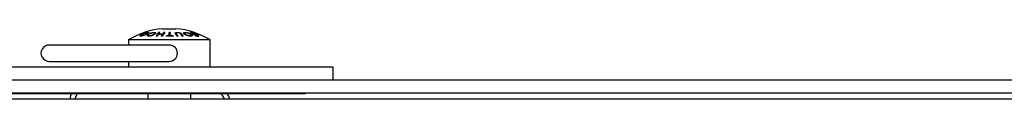
# Model space of a CAD drawing. Units: inches. Extents: x 5 to 301, y 5 to 193.
# Drawn here: x 36 to 40, y 142 to 143 of the extents above; entities that cross this region are included whole.
import ezdxf

# ---------------------------------------------------------------- set-up
doc = ezdxf.new("R2010")
doc.units = ezdxf.units.IN
doc.header["$MEASUREMENT"] = 0

msp = doc.modelspace()

# ---------------------------------------------------------------- linework, layer by layer
at = {"color": 7, "linetype": 'Continuous', "lineweight": 25, "ltscale": 18}
for p, q in [((36.18, 142.6401), (36.18, 142.6422)), ((36.2296, 142.644), (36.2296, 142.6419)), ((36.2483, 142.6619), (36.3091, 142.6619)), ((36.2537, 142.6442), (36.2537, 142.6421)), ((36.2828, 142.6443), (36.2828, 142.6422)), ((36.3791, 142.6424), (36.3791, 142.6403)), ((36.0912, 142.6119), (36.0912, 142.5869)), ((36.0912, 142.6119), (36.0929, 142.6119)), ((36.0929, 142.6119), (36.4645, 142.6119)), ((36.1492, 142.6315), (36.1465, 142.6298)), ((36.1489, 142.6309), (36.1489, 142.6287)), ((36.1512, 142.6299), (36.1512, 142.6278)), ((36.1791, 142.6306), (36.1784, 142.6292)), ((36.1797, 142.6393), (36.1786, 142.6384)), ((36.1791, 142.6327), (36.1791, 142.6306)), ((36.1799, 142.6401), (36.1797, 142.6393)), ((36.1831, 142.6316), (36.1831, 142.6294)), ((36.1838, 142.6284), (36.1834, 142.6286)), ((36.1874, 142.6299), (36.1874, 142.6278)), ((36.2158, 142.6409), (36.2153, 142.6415)), ((36.2293, 142.6373), (36.2293, 142.6355)), ((36.247, 142.6355), (36.247, 142.6333)), ((36.2483, 142.6373), (36.2483, 142.6352)), ((36.278, 142.6303), (36.278, 142.6282)), ((36.2833, 142.6303), (36.2833, 142.6282)), ((36.296, 142.6299), (36.296, 142.6278)), ((36.3105, 142.6409), (36.3105, 142.6387)), ((36.3493, 142.6411), (36.3493, 142.639)), ((36.3741, 142.6299), (36.3741, 142.6278)), ((36.3852, 142.6392), (36.3852, 142.6379)), ((36.3889, 142.6383), (36.3889, 142.6369)), ((36.3975, 142.633), (36.3975, 142.6315)), ((36.4085, 142.6299), (36.4085, 142.6282)), ((36.4106, 142.6284), (36.4106, 142.6306)), ((36.4645, 142.6119), (36.4662, 142.6119)), ((36.4662, 142.4869), (36.4662, 142.6119)), ((36.2337, 142.5869), (36.0818, 142.5869)), ((36.2787, 142.5869), (36.2337, 142.5869)), ((36.0818, 142.5119), (36.2337, 142.5119)), ((36.0912, 142.5119), (36.0912, 142.4869)), ((36.2337, 142.5119), (36.2787, 142.5119)), ((33.7304, 142.4869), (36.2805, 142.4869)), ((36.2805, 142.4869), (37.0305, 142.4869)), ((37.0305, 142.4869), (37.0305, 142.4271)), ((13.959, 142.4271), (53.0269, 142.4271)), ((13.959, 142.3673), (53.0269, 142.3673)), ((50.9332, 142.3373), (15.993, 142.3373)), ((33.7183, 142.3646), (36.5305, 142.3646)), ((35.8456, 142.3373), (35.8545, 142.3646)), ((36.1797, 142.3646), (36.1797, 142.3373)), ((36.3777, 142.3373), (36.3777, 142.3646)), ((36.5305, 142.3673), (36.5305, 142.3646)), ((36.5305, 142.3646), (36.9055, 142.3646)), ((36.9055, 142.3673), (36.9055, 142.3646))]:
    msp.add_line(p, q, dxfattribs=at)
at = {"color": 7, "linetype": 'Continuous', "lineweight": 25, "ltscale": 324}
for p, q in [((36.2653, 142.6278), (36.2653, 142.6299)), ((36.2961, 142.6278), (36.296, 142.6299)), ((36.2961, 142.6256), (36.296, 142.6278))]:
    msp.add_line(p, q, dxfattribs=at)
at = {"color": 7, "linetype": 'Continuous', "lineweight": 25, "ltscale": 18, "flags": 128}
for points in [[(35.8288, 142.3646), (35.8249, 142.3527), (35.8216, 142.3373)], [(36.5579, 142.3373), (36.5529, 142.3515), (36.5453, 142.3646)]]:
    msp.add_lwpolyline(points, dxfattribs=at)
at = {"color": 7, "linetype": 'Continuous', "lineweight": 25, "ltscale": 324}
for centre, radius, start, end in [((36.2787, 142.3009), 0.3623, 94.8149, 120.8537), ((36.3263, 142.5631), 0.1261, 140.0619, 149.1019), ((36.3181, 142.5735), 0.1094, 139.7257, 144.2998), ((36.2442, 142.3302), 0.3141, 91.7336, 92.6498), ((36.2442, 142.33), 0.3122, 91.7441, 92.666), ((36.3553, 142.5631), 0.1261, 140.0619, 149.1019), ((36.3371, 142.5735), 0.1094, 139.7257, 144.2998), ((36.3376, 142.5714), 0.1098, 139.8981, 144.4724), ((36.2441, 142.3302), 0.3141, 87.3502, 88.2664), ((36.2441, 142.33), 0.3122, 87.334, 88.2559), ((36.2802, 142.3009), 0.3434, 89.5621, 90.4379), ((34.7899, 142.5904), 1.4887, 1.5347, 2.0757), ((36.2802, 142.3009), 0.3413, 89.5594, 90.4406), ((34.7951, 142.5904), 1.4887, 1.5347, 2.0757), ((34.7788, 142.5881), 1.505, 1.5245, 2.063), ((36.2787, 142.3009), 0.3623, 59.1463, 85.1851), ((36.2243, 142.3509), 0.2854, 98.1052, 99.1118), ((36.2243, 142.3506), 0.2836, 98.1573, 99.1703), ((36.1781, 142.5001), 0.1396, 84.5339, 85.9605), ((36.327, 142.5609), 0.1266, 140.236, 149.2737), ((36.2326, 142.3288), 0.2993, 91.8193, 92.7808), ((36.348, 142.5523), 0.146, 145.2982, 148.7781), ((36.2375, 142.3295), 0.3061, 88.2212, 91.7788), ((36.2388, 142.3297), 0.3078, 88.231, 91.769), ((36.367, 142.5523), 0.146, 145.2982, 148.7781), ((36.3679, 142.5501), 0.1468, 145.4703, 148.9486), ((36.2326, 142.3288), 0.2993, 87.2192, 88.1807), ((36.2806, 142.3009), 0.3294, 90.4566, 92.6751), ((36.2807, 142.3009), 0.3272, 87.3075, 92.6925), ((36.2806, 142.3009), 0.3272, 90.4596, 92.6928), ((36.2806, 142.3009), 0.3294, 87.3249, 89.5434), ((36.2806, 142.3009), 0.3272, 87.3072, 89.5404), ((36.202, 142.5513), 0.1401, 33.2264, 38.254), ((36.2012, 142.5491), 0.1407, 33.0497, 38.0775), ((36.3286, 142.3336), 0.2945, 91.8341, 92.8035), ((36.3286, 142.3336), 0.2945, 87.1965, 88.1659), ((36.4025, 142.5372), 0.096, 92.9526, 94.6361), ((36.4025, 142.5356), 0.0954, 92.9718, 94.6662), ((36.3894, 142.5416), 0.0979, 85.0973, 86.7486), ((35.7261, 142.5494), 0.0375, 89.817, 270.183), ((36.2787, 142.5494), 0.0375, 270, 90), ((36.4815, 142.3185), 0.0551, 19.9874, 56.8366)]:
    msp.add_arc(centre, radius, start, end, dxfattribs=at)
at = {"color": 7, "linetype": 'Continuous', "lineweight": 25, "ltscale": 18}
for points, knots in [([(36.1643, 142.6408), (36.1651, 142.6411), (36.1668, 142.6417), (36.1693, 142.6424), (36.1718, 142.6431), (36.1733, 142.6435), (36.1741, 142.6436)], [0, 0, 0, 0, 0.254674, 0.509524, 0.751703, 1, 1, 1, 1]), ([(36.1777, 142.643), (36.1771, 142.643), (36.1757, 142.643), (36.1727, 142.6425), (36.1701, 142.6417), (36.1688, 142.6414)], [0, 0, 0, 0, 0.269062, 0.628342, 1, 1, 1, 1]), ([(36.1741, 142.6436), (36.1758, 142.644), (36.1792, 142.6446), (36.1829, 142.6447), (36.1845, 142.6442), (36.1847, 142.6436), (36.1847, 142.6435)], [0, 0, 0, 0, 0.301838, 0.603187, 0.927795, 1, 1, 1, 1]), ([(36.1797, 142.6414), (36.1798, 142.6417), (36.1802, 142.6423), (36.1797, 142.6429), (36.1783, 142.643), (36.1777, 142.643)], [0, 0, 0, 0, 0.265811, 0.63072, 1, 1, 1, 1]), ([(36.1839, 142.642), (36.1838, 142.6421), (36.1833, 142.6425), (36.1819, 142.6427), (36.1803, 142.6425), (36.1802, 142.6424)], [0, 0, 0, 0, 0.239825, 0.935301, 1, 1, 1, 1]), ([(36.1847, 142.6435), (36.1847, 142.6433), (36.1847, 142.643), (36.1841, 142.642), (36.183, 142.6412), (36.1823, 142.6406)], [0, 0, 0, 0, 0.249683, 0.499397, 1, 1, 1, 1]), ([(36.188, 142.6394), (36.1888, 142.6398), (36.1904, 142.6406), (36.1938, 142.6419), (36.1967, 142.6427), (36.1984, 142.6432)], [0, 0, 0, 0, 0.272735, 0.545796, 1, 1, 1, 1]), ([(36.1991, 142.642), (36.1983, 142.6418), (36.196, 142.6412), (36.1935, 142.6401), (36.1919, 142.6393), (36.1914, 142.6391)], [0, 0, 0, 0, 0.280969, 0.780724, 1, 1, 1, 1]), ([(36.1984, 142.6432), (36.2, 142.6436), (36.2032, 142.6443), (36.2084, 142.6447), (36.2129, 142.6446), (36.2147, 142.6439), (36.2153, 142.6436)], [0, 0, 0, 0, 0.222354, 0.444294, 0.790638, 1, 1, 1, 1]), ([(36.2064, 142.643), (36.2058, 142.643), (36.2043, 142.643), (36.2017, 142.6427), (36.1999, 142.6422), (36.1991, 142.642)], [0, 0, 0, 0, 0.2730627, 0.7036593, 1, 1, 1, 1]), ([(36.2014, 142.6334), (36.2037, 142.6347), (36.2077, 142.637), (36.2107, 142.6396), (36.2117, 142.6414), (36.211, 142.642), (36.2106, 142.6423)], [0, 0, 0, 0, 0.385483, 0.694659, 0.84871, 1, 1, 1, 1]), ([(36.2106, 142.6423), (36.2104, 142.6424), (36.2099, 142.6427), (36.2086, 142.643), (36.2073, 142.643), (36.2064, 142.643)], [0, 0, 0, 0, 0.2579584, 0.5160837, 1, 1, 1, 1]), ([(36.2153, 142.6415), (36.2146, 142.6418), (36.2135, 142.6423), (36.2113, 142.6424), (36.2105, 142.6424)], [0, 0, 0, 0, 0.637943, 1, 1, 1, 1]), ([(36.2153, 142.6436), (36.2156, 142.6434), (36.2161, 142.643), (36.2164, 142.642), (36.216, 142.6412), (36.2157, 142.6406)], [0, 0, 0, 0, 0.264105, 0.528088, 1, 1, 1, 1]), ([(36.3052, 142.6415), (36.3054, 142.642), (36.3057, 142.6429), (36.308, 142.6439), (36.3119, 142.6446), (36.3171, 142.6447), (36.3217, 142.6444), (36.3241, 142.6439), (36.3248, 142.6438)], [0, 0, 0, 0, 0.154158, 0.308244, 0.470959, 0.72324, 0.923658, 1, 1, 1, 1]), ([(36.3121, 142.6423), (36.3119, 142.6423), (36.3104, 142.6423), (36.308, 142.6418), (36.3057, 142.6408), (36.3053, 142.6399), (36.3052, 142.6394)], [0, 0, 0, 0, 0.0462614, 0.3777769, 0.7100328, 1, 1, 1, 1]), ([(36.3177, 142.6429), (36.317, 142.6429), (36.315, 142.6429), (36.3124, 142.6426), (36.3114, 142.6421), (36.311, 142.6419)], [0, 0, 0, 0, 0.286744, 0.730358, 1, 1, 1, 1]), ([(36.3234, 142.6424), (36.3228, 142.6425), (36.3218, 142.6427), (36.3199, 142.6429), (36.3186, 142.6429), (36.3177, 142.6429)], [0, 0, 0, 0, 0.28321, 0.555066, 1, 1, 1, 1]), ([(36.338, 142.628), (36.3362, 142.6306), (36.3335, 142.6345), (36.3306, 142.6384), (36.3286, 142.6403), (36.3268, 142.6414), (36.3249, 142.642), (36.3237, 142.6423), (36.3234, 142.6424)], [0, 0, 0, 0, 0.482953, 0.724943, 0.825094, 0.904285, 0.96959, 1, 1, 1, 1]), ([(36.3248, 142.6438), (36.3254, 142.6437), (36.3272, 142.6433), (36.3295, 142.6426), (36.3307, 142.6419), (36.3312, 142.6417)], [0, 0, 0, 0, 0.252603, 0.719179, 1, 1, 1, 1]), ([(36.3447, 142.6408), (36.3446, 142.6411), (36.3443, 142.6417), (36.3443, 142.6424), (36.3447, 142.6431), (36.3453, 142.6435), (36.3456, 142.6436)], [0, 0, 0, 0, 0.254674, 0.509524, 0.751703, 1, 1, 1, 1]), ([(36.3456, 142.6436), (36.3466, 142.644), (36.3485, 142.6446), (36.3535, 142.6447), (36.3579, 142.6442), (36.3605, 142.6436), (36.361, 142.6435)], [0, 0, 0, 0, 0.301838, 0.603187, 0.927795, 1, 1, 1, 1]), ([(36.3506, 142.6425), (36.3506, 142.6425), (36.3488, 142.6426), (36.3471, 142.6422), (36.3459, 142.6417), (36.3456, 142.6415)], [0, 0, 0, 0, 0.013435, 0.760714, 1, 1, 1, 1]), ([(36.3544, 142.643), (36.3536, 142.643), (36.3519, 142.643), (36.3499, 142.6425), (36.3495, 142.6417), (36.3493, 142.6414)], [0, 0, 0, 0, 0.269062, 0.628342, 1, 1, 1, 1]), ([(36.3645, 142.6414), (36.3635, 142.6417), (36.3613, 142.6423), (36.3577, 142.6429), (36.3555, 142.643), (36.3544, 142.643)], [0, 0, 0, 0, 0.265811, 0.63072, 1, 1, 1, 1]), ([(36.361, 142.6435), (36.3618, 142.6433), (36.3635, 142.643), (36.3669, 142.642), (36.3692, 142.6412), (36.3707, 142.6406)], [0, 0, 0, 0, 0.249683, 0.499397, 1, 1, 1, 1]), ([(36.3746, 142.644), (36.3745, 142.6439), (36.3744, 142.6436), (36.3745, 142.6431), (36.3751, 142.6426), (36.3755, 142.6423)], [0, 0, 0, 0, 0.2616353, 0.5234367, 1, 1, 1, 1]), ([(36.3833, 142.644), (36.3822, 142.6441), (36.3789, 142.6447), (36.3757, 142.6447), (36.3748, 142.6441), (36.3746, 142.644)], [0, 0, 0, 0, 0.260823, 0.764584, 1, 1, 1, 1]), ([(36.3755, 142.6423), (36.3756, 142.6423), (36.3761, 142.6426), (36.3777, 142.6425), (36.3791, 142.6424)], [0, 0, 0, 0, 0.1206037, 1, 1, 1, 1]), ([(36.3755, 142.6423), (36.3763, 142.6417), (36.3779, 142.6407), (36.3814, 142.6391), (36.384, 142.6383), (36.3852, 142.6379)], [0, 0, 0, 0, 0.38136, 0.706329, 1, 1, 1, 1]), ([(36.3797, 142.6417), (36.3795, 142.6418), (36.3793, 142.642), (36.3791, 142.6424), (36.3792, 142.6426), (36.3793, 142.6427)], [0, 0, 0, 0, 0.2796697, 0.5366656, 1, 1, 1, 1]), ([(36.3793, 142.6427), (36.3794, 142.6427), (36.3795, 142.6429), (36.3802, 142.643), (36.3808, 142.643), (36.3812, 142.643)], [0, 0, 0, 0, 0.275233, 0.550396, 1, 1, 1, 1]), ([(36.3812, 142.643), (36.3815, 142.643), (36.3821, 142.643), (36.3834, 142.6429), (36.3845, 142.6427), (36.3853, 142.6426)], [0, 0, 0, 0, 0.269483, 0.539096, 1, 1, 1, 1]), ([(36.3904, 142.6421), (36.3898, 142.6423), (36.3886, 142.6427), (36.3861, 142.6434), (36.3844, 142.6437), (36.3833, 142.644)], [0, 0, 0, 0, 0.252691, 0.505504, 1, 1, 1, 1]), ([(36.3853, 142.6426), (36.3856, 142.6425), (36.3864, 142.6423), (36.388, 142.6419), (36.3892, 142.6416), (36.3899, 142.6413)], [0, 0, 0, 0, 0.273791, 0.547845, 1, 1, 1, 1]), ([(36.3978, 142.6392), (36.397, 142.6395), (36.3954, 142.6402), (36.3929, 142.6412), (36.3913, 142.6418), (36.3904, 142.6421)], [0, 0, 0, 0, 0.365101, 0.678138, 1, 1, 1, 1]), ([(36.1442, 142.6289), (36.1442, 142.6291), (36.1442, 142.6295), (36.1447, 142.6305), (36.1458, 142.6314), (36.1465, 142.632)], [0, 0, 0, 0, 0.24767, 0.495358, 1, 1, 1, 1]), ([(36.1475, 142.6278), (36.147, 142.6278), (36.1461, 142.6279), (36.1447, 142.6281), (36.1444, 142.6286), (36.1442, 142.6289)], [0, 0, 0, 0, 0.262866, 0.525892, 1, 1, 1, 1]), ([(36.1465, 142.6298), (36.146, 142.6295), (36.1453, 142.6289), (36.145, 142.6284), (36.1449, 142.6283)], [0, 0, 0, 0, 0.707228, 1, 1, 1, 1]), ([(36.1465, 142.632), (36.1483, 142.6332), (36.1518, 142.6355), (36.1583, 142.6385), (36.1627, 142.6402), (36.1643, 142.6408)], [0, 0, 0, 0, 0.392914, 0.78294, 1, 1, 1, 1]), ([(36.1597, 142.6302), (36.1583, 142.6298), (36.1553, 142.6289), (36.1509, 142.628), (36.1486, 142.6279), (36.1475, 142.6278)], [0, 0, 0, 0, 0.273632, 0.634072, 1, 1, 1, 1]), ([(36.1509, 142.6332), (36.1505, 142.6329), (36.1498, 142.6323), (36.149, 142.6315), (36.1489, 142.6311), (36.1489, 142.6308)], [0, 0, 0, 0, 0.309428, 0.590176, 1, 1, 1, 1]), ([(36.1489, 142.6308), (36.149, 142.6307), (36.149, 142.6304), (36.1497, 142.63), (36.1506, 142.63), (36.1512, 142.6299)], [0, 0, 0, 0, 0.2642753, 0.5286277, 1, 1, 1, 1]), ([(36.1688, 142.6414), (36.1671, 142.6408), (36.1631, 142.6396), (36.1574, 142.637), (36.1531, 142.6347), (36.1513, 142.6335), (36.1509, 142.6332)], [0, 0, 0, 0, 0.232236, 0.546921, 0.885917, 1, 1, 1, 1]), ([(36.1512, 142.6299), (36.1518, 142.63), (36.1532, 142.63), (36.1561, 142.6306), (36.1585, 142.6312), (36.1597, 142.6316)], [0, 0, 0, 0, 0.261727, 0.654446, 1, 1, 1, 1]), ([(36.1597, 142.6316), (36.1612, 142.6321), (36.165, 142.6334), (36.1711, 142.6362), (36.1766, 142.6389), (36.1791, 142.6407), (36.1796, 142.6413), (36.1797, 142.6414)], [0, 0, 0, 0, 0.174048, 0.429223, 0.780442, 0.958977, 1, 1, 1, 1]), ([(36.1823, 142.6406), (36.1806, 142.6396), (36.177, 142.6372), (36.1694, 142.6338), (36.1632, 142.6313), (36.1603, 142.6304), (36.1597, 142.6302)], [0, 0, 0, 0, 0.301959, 0.684147, 0.925043, 1, 1, 1, 1]), ([(36.1846, 142.6278), (36.1832, 142.6279), (36.1805, 142.628), (36.1782, 142.629), (36.1776, 142.6306), (36.1786, 142.632), (36.1791, 142.6327)], [0, 0, 0, 0, 0.24929, 0.500627, 0.717709, 1, 1, 1, 1]), ([(36.184, 142.6335), (36.1838, 142.6332), (36.1834, 142.6326), (36.183, 142.6317), (36.1833, 142.6311), (36.1834, 142.6308)], [0, 0, 0, 0, 0.284519, 0.569365, 1, 1, 1, 1]), ([(36.1834, 142.6286), (36.1833, 142.6288), (36.1831, 142.6291), (36.1831, 142.6294), (36.1831, 142.6294)], [0, 0, 0, 0, 0.868619, 1, 1, 1, 1]), ([(36.1834, 142.6308), (36.1837, 142.6306), (36.1842, 142.6302), (36.1857, 142.63), (36.1869, 142.63), (36.1874, 142.6299)], [0, 0, 0, 0, 0.282889, 0.72703, 1, 1, 1, 1]), ([(36.1935, 142.6289), (36.1927, 142.6287), (36.1911, 142.6284), (36.188, 142.6279), (36.1859, 142.6279), (36.1846, 142.6278)], [0, 0, 0, 0, 0.258949, 0.517948, 1, 1, 1, 1]), ([(36.1874, 142.6299), (36.188, 142.63), (36.1892, 142.63), (36.1916, 142.6302), (36.1934, 142.6306), (36.1946, 142.6309)], [0, 0, 0, 0, 0.280342, 0.532844, 1, 1, 1, 1]), ([(36.2029, 142.6319), (36.202, 142.6315), (36.2003, 142.6308), (36.1972, 142.6297), (36.1949, 142.6292), (36.1935, 142.6289)], [0, 0, 0, 0, 0.31099, 0.592031, 1, 1, 1, 1]), ([(36.1946, 142.6309), (36.1953, 142.6311), (36.1965, 142.6314), (36.1989, 142.6322), (36.2004, 142.6329), (36.2014, 142.6334)], [0, 0, 0, 0, 0.249928, 0.499844, 1, 1, 1, 1]), ([(36.2106, 142.6402), (36.2109, 142.6399), (36.2117, 142.6393), (36.2107, 142.6375), (36.2076, 142.6347), (36.2036, 142.6325), (36.2014, 142.6313)], [0, 0, 0, 0, 0.138258, 0.308547, 0.637357, 1, 1, 1, 1]), ([(36.2157, 142.6406), (36.2143, 142.6392), (36.2124, 142.637), (36.2075, 142.634), (36.2045, 142.6326), (36.2029, 142.6319)], [0, 0, 0, 0, 0.513504, 0.751978, 1, 1, 1, 1]), ([(36.3142, 142.6278), (36.3126, 142.6303), (36.3101, 142.634), (36.3062, 142.6384), (36.3055, 142.6405), (36.3052, 142.6415)], [0, 0, 0, 0, 0.498121, 0.747674, 1, 1, 1, 1]), ([(36.311, 142.6419), (36.3108, 142.6416), (36.3103, 142.641), (36.3108, 142.6396), (36.3115, 142.6386), (36.312, 142.638)], [0, 0, 0, 0, 0.253372, 0.555235, 1, 1, 1, 1]), ([(36.312, 142.6359), (36.3116, 142.6363), (36.311, 142.6372), (36.3104, 142.6382), (36.3105, 142.6387), (36.3106, 142.6387)], [0, 0, 0, 0, 0.466811, 0.918296, 1, 1, 1, 1]), ([(36.3312, 142.6396), (36.3308, 142.6398), (36.3296, 142.6404), (36.3279, 142.6409), (36.3268, 142.6413)], [0, 0, 0, 0, 0.348516, 1, 1, 1, 1]), ([(36.3312, 142.6417), (36.3332, 142.64), (36.3367, 142.6371), (36.3398, 142.6324), (36.3419, 142.6293), (36.343, 142.6278)], [0, 0, 0, 0, 0.394395, 0.697064, 1, 1, 1, 1]), ([(36.3414, 142.6279), (36.3402, 142.6296), (36.3381, 142.6326), (36.3355, 142.6364), (36.3327, 142.6385), (36.3312, 142.6396)], [0, 0, 0, 0, 0.407517, 0.701777, 1, 1, 1, 1]), ([(36.3456, 142.6415), (36.3453, 142.6414), (36.3449, 142.6412), (36.3447, 142.6409), (36.3447, 142.6408)], [0, 0, 0, 0, 0.817161, 1, 1, 1, 1]), ([(36.3579, 142.632), (36.3555, 142.6332), (36.3506, 142.6355), (36.3464, 142.6385), (36.3451, 142.6402), (36.3447, 142.6408)], [0, 0, 0, 0, 0.392914, 0.78294, 1, 1, 1, 1]), ([(36.3493, 142.6414), (36.3494, 142.6408), (36.3496, 142.6396), (36.353, 142.637), (36.3567, 142.6347), (36.3594, 142.6335), (36.3601, 142.6332)], [0, 0, 0, 0, 0.232236, 0.546921, 0.885917, 1, 1, 1, 1]), ([(36.3601, 142.631), (36.3581, 142.632), (36.354, 142.6341), (36.3505, 142.6367), (36.3492, 142.6384), (36.3493, 142.6391), (36.3493, 142.6393)], [0, 0, 0, 0, 0.359766, 0.697731, 0.918011, 1, 1, 1, 1]), ([(36.3676, 142.6289), (36.3668, 142.6291), (36.3651, 142.6295), (36.3617, 142.6305), (36.3594, 142.6314), (36.3579, 142.632)], [0, 0, 0, 0, 0.24767, 0.495358, 1, 1, 1, 1]), ([(36.3601, 142.6332), (36.3608, 142.6329), (36.3621, 142.6323), (36.3645, 142.6315), (36.3663, 142.6311), (36.3673, 142.6308)], [0, 0, 0, 0, 0.309428, 0.590176, 1, 1, 1, 1]), ([(36.3792, 142.6316), (36.3792, 142.6321), (36.3791, 142.6334), (36.3757, 142.6362), (36.3713, 142.6389), (36.3667, 142.6407), (36.3648, 142.6413), (36.3645, 142.6414)], [0, 0, 0, 0, 0.174048, 0.429223, 0.780442, 0.958977, 1, 1, 1, 1]), ([(36.3673, 142.6308), (36.368, 142.6307), (36.3693, 142.6304), (36.3716, 142.63), (36.3731, 142.63), (36.3741, 142.6299)], [0, 0, 0, 0, 0.2642753, 0.5286277, 1, 1, 1, 1]), ([(36.3769, 142.6278), (36.3762, 142.6278), (36.3747, 142.6279), (36.3716, 142.6281), (36.3692, 142.6286), (36.3676, 142.6289)], [0, 0, 0, 0, 0.262866, 0.525892, 1, 1, 1, 1]), ([(36.3707, 142.6406), (36.373, 142.6396), (36.3782, 142.6372), (36.3827, 142.6338), (36.3842, 142.6313), (36.3841, 142.6304), (36.3841, 142.6302)], [0, 0, 0, 0, 0.301959, 0.684147, 0.925043, 1, 1, 1, 1]), ([(36.3741, 142.6299), (36.3748, 142.63), (36.3765, 142.63), (36.3784, 142.6306), (36.379, 142.6312), (36.3792, 142.6316)], [0, 0, 0, 0, 0.261727, 0.654446, 1, 1, 1, 1]), ([(36.3792, 142.6294), (36.379, 142.6292), (36.3786, 142.6285), (36.3769, 142.6279), (36.375, 142.6278), (36.3741, 142.6278)], [0, 0, 0, 0, 0.26152, 0.663606, 1, 1, 1, 1]), ([(36.3836, 142.6295), (36.3835, 142.6298), (36.3833, 142.6311), (36.3804, 142.6335), (36.3769, 142.6354), (36.3757, 142.636)], [0, 0, 0, 0, 0.162662, 0.690537, 1, 1, 1, 1]), ([(36.3841, 142.6302), (36.3839, 142.6298), (36.3834, 142.6289), (36.381, 142.628), (36.3783, 142.6279), (36.3769, 142.6278)], [0, 0, 0, 0, 0.2736319, 0.6340722, 1, 1, 1, 1]), ([(36.3852, 142.6392), (36.3844, 142.6394), (36.383, 142.6399), (36.3812, 142.6407), (36.3801, 142.6413), (36.3797, 142.6416), (36.3797, 142.6417)], [0, 0, 0, 0, 0.306983, 0.612353, 0.920845, 1, 1, 1, 1]), ([(36.3889, 142.6383), (36.3885, 142.6384), (36.3878, 142.6385), (36.3865, 142.6388), (36.3856, 142.639), (36.3852, 142.6392)], [0, 0, 0, 0, 0.3104735, 0.6457705, 1, 1, 1, 1]), ([(36.3852, 142.6379), (36.3858, 142.6377), (36.3869, 142.6373), (36.389, 142.6368), (36.3904, 142.6366), (36.3912, 142.6364)], [0, 0, 0, 0, 0.281111, 0.561949, 1, 1, 1, 1]), ([(36.3941, 142.6376), (36.3935, 142.6377), (36.3923, 142.6378), (36.3906, 142.6381), (36.3894, 142.6382), (36.3889, 142.6383)], [0, 0, 0, 0, 0.381386, 0.690508, 1, 1, 1, 1]), ([(36.3899, 142.6413), (36.3904, 142.6412), (36.3914, 142.6408), (36.3931, 142.6402), (36.3943, 142.6397), (36.395, 142.6394)], [0, 0, 0, 0, 0.275319, 0.550165, 1, 1, 1, 1]), ([(36.3912, 142.6364), (36.3926, 142.6362), (36.3953, 142.6358), (36.3988, 142.6353), (36.4017, 142.6349), (36.4037, 142.6343), (36.4043, 142.6342)], [0, 0, 0, 0, 0.3088616, 0.6155835, 0.868901, 1, 1, 1, 1]), ([(36.4003, 142.6365), (36.3995, 142.6366), (36.398, 142.637), (36.3961, 142.6373), (36.3948, 142.6375), (36.3941, 142.6376)], [0, 0, 0, 0, 0.339852, 0.669405, 1, 1, 1, 1]), ([(36.3947, 142.6329), (36.3954, 142.6325), (36.3966, 142.6319), (36.3987, 142.631), (36.4002, 142.6304), (36.4009, 142.6302)], [0, 0, 0, 0, 0.3498936, 0.6701701, 1, 1, 1, 1]), ([(36.4034, 142.6307), (36.4028, 142.6309), (36.4015, 142.6313), (36.3994, 142.6321), (36.3981, 142.6328), (36.3975, 142.633)], [0, 0, 0, 0, 0.272599, 0.678507, 1, 1, 1, 1]), ([(36.4056, 142.6348), (36.4051, 142.635), (36.4041, 142.6353), (36.4023, 142.6359), (36.401, 142.6362), (36.4003, 142.6365)], [0, 0, 0, 0, 0.270827, 0.541433, 1, 1, 1, 1]), ([(36.4009, 142.6302), (36.4015, 142.63), (36.4026, 142.6296), (36.4047, 142.6289), (36.4062, 142.6286), (36.4071, 142.6284)], [0, 0, 0, 0, 0.262852, 0.525763, 1, 1, 1, 1]), ([(36.4085, 142.6299), (36.4081, 142.63), (36.4073, 142.63), (36.4058, 142.6302), (36.4044, 142.6304), (36.4035, 142.6307), (36.4034, 142.6307)], [0, 0, 0, 0, 0.3118, 0.568697, 0.953164, 1, 1, 1, 1]), ([(36.4043, 142.6342), (36.4048, 142.634), (36.4059, 142.6336), (36.4075, 142.6329), (36.4091, 142.632), (36.4102, 142.6312), (36.4104, 142.6309), (36.4106, 142.6307)], [0, 0, 0, 0, 0.17279, 0.345143, 0.583499, 0.817929, 1, 1, 1, 1]), ([(36.4144, 142.6301), (36.4137, 142.6306), (36.4123, 142.6317), (36.4091, 142.6334), (36.4067, 142.6343), (36.4056, 142.6348)], [0, 0, 0, 0, 0.364391, 0.702221, 1, 1, 1, 1]), ([(36.4071, 142.6284), (36.4077, 142.6283), (36.4088, 142.6281), (36.4106, 142.6279), (36.4117, 142.6278), (36.4124, 142.6278)], [0, 0, 0, 0, 0.278186, 0.556202, 1, 1, 1, 1]), ([(36.4106, 142.6307), (36.4105, 142.6305), (36.4105, 142.6301), (36.4095, 142.63), (36.4087, 142.6299), (36.4085, 142.6299)], [0, 0, 0, 0, 0.3298068, 0.8275346, 1, 1, 1, 1]), ([(36.4106, 142.6304), (36.4109, 142.6302), (36.4123, 142.6295), (36.4135, 142.6287), (36.4142, 142.6281), (36.4144, 142.6279)], [0, 0, 0, 0, 0.1737576, 0.8062843, 1, 1, 1, 1]), ([(36.4124, 142.6278), (36.4127, 142.6278), (36.4134, 142.6278), (36.4144, 142.628), (36.4148, 142.6282), (36.4151, 142.6284)], [0, 0, 0, 0, 0.266452, 0.53297, 1, 1, 1, 1]), ([(36.4151, 142.6284), (36.4152, 142.6285), (36.4153, 142.6287), (36.4152, 142.6292), (36.4147, 142.6298), (36.4144, 142.6301)], [0, 0, 0, 0, 0.266736, 0.533687, 1, 1, 1, 1]), ([(36.0818, 142.5869), (36.0395, 142.5869), (35.9517, 142.5869), (35.8365, 142.5869), (35.7523, 142.5869), (35.7347, 142.5869), (35.7262, 142.5869)], [0, 0, 0, 0, 0.241328, 0.5, 0.758672, 1, 1, 1, 1]), ([(35.7262, 142.5119), (35.7347, 142.5119), (35.7523, 142.5119), (35.8365, 142.5119), (35.9517, 142.5119), (36.0395, 142.5119), (36.0818, 142.5119)], [0, 0, 0, 0, 0.241328, 0.5, 0.758672, 1, 1, 1, 1])]:
    msp.add_open_spline(points, degree=3, knots=knots, dxfattribs=at)

doc.saveas('drawing.dxf')
